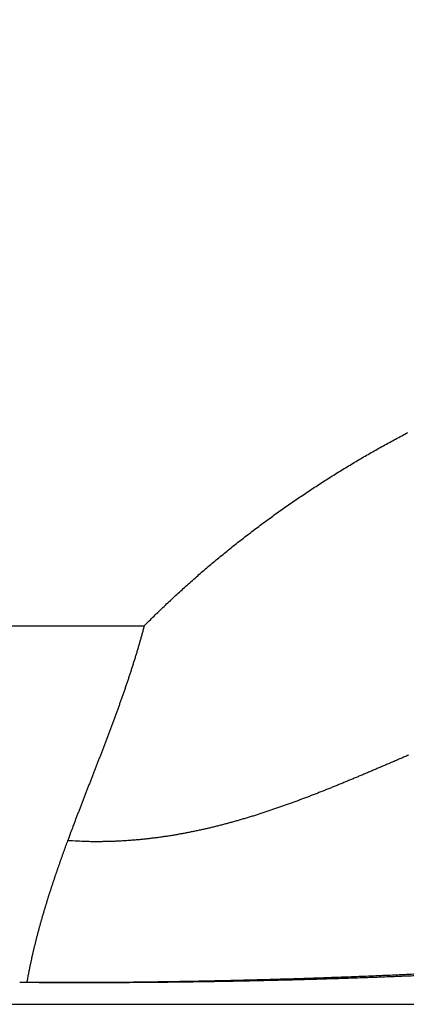
# Model space of a CAD drawing. Extents: x 58 to 795, y 19 to 552.
# Drawn here: x 461 to 461, y 264 to 266 of the extents above; entities that cross this region are included whole.
import ezdxf

# ---------------------------------------------------------------- set-up
doc = ezdxf.new("R2010")
doc.units = 0
doc.layers.get('0').update_dxf_attribs({"linetype": 'CONTINUOUS'})
doc.layers.add('2', color=7, linetype='CONTINUOUS')
doc.layers.get('0').off()
doc.styles.get("Standard").update_dxf_attribs({"font": 'monotxt.shx'})
doc.dimstyles.new('DSTYLE1', dxfattribs={"dimtxt": 3, "dimasz": 3, "dimexe": 3, "dimexo": 0, "dimgap": 2, "dimtad": 1, "dimrnd": 0.1, "dimzin": 3, "dimcen": 0.09, "dimazin": 3, "dimtp": 1, "dimtm": 1, "dimtfac": 1, "dimtofl": 0, "dimtmove": 0, "dimatfit": 3})

# ---------------------------------------------------------------- blocks, each defined once
blk = doc.blocks.new('_AH1')
at = {"color": 0, "linetype": 'CONTINUOUS'}
for p, q in [((-1, 0.166667), (0, 0)), ((-1, 0.166667), (-1, -0.166667)), ((0, 0), (-1, -0.166667)), ((0, 0), (-1, 0))]:
    blk.add_line(p, q, dxfattribs=at)
blk = doc.blocks.new('*D12592')
at = {"layer": '2', "color": 1, "linetype": 'CONTINUOUS'}
for p, q in [((338.00463, 284.12411), (338.00463, 336.093)), ((590.40463, 214.24017), (590.40463, 336.093)), ((338.00463, 333.093), (464.20463, 333.093)), ((590.40463, 333.093), (464.20463, 333.093))]:
    blk.add_line(p, q, dxfattribs=at)
at = {"layer": '2', "color": 1, "xscale": 3, "yscale": 3, "zscale": 3, "rotation": 180}
blk.add_blockref('_AH1', (338.00463, 333.093), dxfattribs=at)
at = {"layer": '2', "color": 1, "xscale": 3, "yscale": 3, "zscale": 3}
blk.add_blockref('_AH1', (590.40463, 333.093), dxfattribs=at)
at = {"layer": '2', "color": 1, "linetype": 'CONTINUOUS'}
blk.add_text('252,4', height=3, rotation=360, dxfattribs=at).set_placement((456.70463, 335.094))

msp = doc.modelspace()

# ---------------------------------------------------------------- linework, layer by layer
at = {"layer": '2', "color": 40, "linetype": 'CONTINUOUS'}
for p, q in [((409.89065, 264.97565), (460.94346, 264.97565)), ((404.53264, 264.28665), (466.30147, 264.28665))]:
    msp.add_line(p, q, dxfattribs=at)
for points in [[(460.94345, 264.97566), (460.95244, 264.98466, -0.0017167), (460.96149, 264.9936, -0.0017196), (460.9706, 265.00248, -0.0017177), (460.97976, 265.01129, -0.0017105), (460.98899, 265.02004, -0.0017054), (460.99828, 265.02872, -0.0017008), (461.00762, 265.03734, -0.0016966), (461.01702, 265.04589, -0.0016915), (461.02648, 265.05438, -0.0016871), (461.036, 265.06281, -0.0016822), (461.04557, 265.07117, -0.0016779), (461.0552, 265.07947, -0.001673), (461.06489, 265.0877, -0.0016688), (461.07462, 265.09586, -0.001664), (461.08442, 265.10396, -0.0016599), (461.09427, 265.112, -0.0016552), (461.10417, 265.11997, -0.0016511), (461.11412, 265.12787, -0.0016466), (461.12412, 265.13571, -0.0016426), (461.13418, 265.14348, -0.0016381), (461.14429, 265.15119, -0.0016342), (461.15445, 265.15883, -0.0016299), (461.16466, 265.1664, -0.0016261), (461.17492, 265.17391, -0.0016218), (461.18522, 265.18135, -0.001618), (461.19558, 265.18872, -0.0016138), (461.20598, 265.19603, -0.0016101), (461.21644, 265.20327, -0.001606), (461.22693, 265.21044, -0.0016024), (461.23748, 265.21754, -0.0015984), (461.24807, 265.22458, -0.0015949), (461.25871, 265.23155, -0.0015911), (461.26939, 265.23845, -0.0015877), (461.28011, 265.24528, -0.001584), (461.29088, 265.25205, -0.0015807), (461.3017, 265.25875, -0.0015771), (461.31255, 265.26538, -0.001574), (461.32345, 265.27194, -0.0015705), (461.33439, 265.27843, -0.0015675), (461.34537, 265.28485, -0.0015642), (461.35639, 265.29121, -0.0015613), (461.36746, 265.2975, -0.0015582), (461.37856, 265.30371, -0.0015554), (461.3897, 265.30986, -0.0015524), (461.40088, 265.31594, -0.0015498), (461.41209, 265.32195, -0.0015469), (461.42335, 265.32789, -0.0015444)], [(460.94345, 264.97566), (460.94168, 264.96897, -0.0012548), (460.93987, 264.96229, -0.0012692), (460.93802, 264.95562, -0.0012562), (460.93615, 264.94896, -0.0012123), (460.93424, 264.94231, -0.0011799), (460.9323, 264.93567, -0.0011506), (460.93033, 264.92904, -0.0011229), (460.92833, 264.92242, -0.0010897), (460.9263, 264.91581, -0.0010607), (460.92425, 264.9092, -0.0010284), (460.92216, 264.90261, -0.0009996), (460.92006, 264.89602, -0.0009669), (460.91792, 264.88944, -0.000938), (460.91577, 264.88287, -0.0009054), (460.91358, 264.87631, -0.0008764), (460.91138, 264.86975, -0.0008437), (460.90915, 264.8632, -0.0008147), (460.90691, 264.85666, -0.0007821), (460.90464, 264.85013, -0.0007531), (460.90235, 264.8436, -0.0007204), (460.90004, 264.83707, -0.0006914), (460.89772, 264.83055, -0.0006587), (460.89538, 264.82404, -0.0006298), (460.89302, 264.81753, -0.0005971), (460.89065, 264.81103, -0.0005682), (460.88826, 264.80453, -0.0005355), (460.88586, 264.79804, -0.0005066), (460.88345, 264.79155, -0.000474), (460.88102, 264.78506, -0.0004451), (460.87858, 264.77858, -0.0004125), (460.87613, 264.7721, -0.0003837), (460.87367, 264.76563, -0.0003511), (460.87121, 264.75915, -0.0003223), (460.86873, 264.75268, -0.0002898), (460.86625, 264.74621, -0.000261), (460.86376, 264.73975, -0.0002285), (460.86127, 264.73328, -0.0001997), (460.85877, 264.72682, -0.0001672), (460.85626, 264.72036, -0.0001384), (460.85375, 264.7139, -0.0001059), (460.85124, 264.70744, -0.0000772), (460.84873, 264.70098, -0.0000449), (460.84622, 264.69452, -0.000016), (460.84371, 264.68806, 0.0000169), (460.8412, 264.6816, 0.000045), (460.83869, 264.67515, 0.0000757), (460.83618, 264.66869, 0.0001068), (460.83368, 264.66222, 0.0001454), (460.83117, 264.65575, 0.0001657), (460.82868, 264.6493, 0.000176), (460.82621, 264.64288, 0.0002333), (460.82371, 264.63636, 0.0003312), (460.82116, 264.62969, 0.0002529), (460.81877, 264.62342, 0.0000442), (460.81661, 264.61775, 0.0004388), (460.81385, 264.61046, 0.0008655), (460.80964, 264.59922, 0.0004299), (460.80415, 264.58449, 0.0002219)], [(461.42401, 264.74016, 0.0001324), (461.41709, 264.7372, 0.0000936), (461.41018, 264.73424, 0.0000593), (461.40327, 264.73127, 0.0000205), (461.39637, 264.72831, -0.0000139), (461.38946, 264.72535, -0.0000528), (461.38255, 264.72239, -0.0000872), (461.37565, 264.71943, -0.0001261), (461.36874, 264.71648, -0.0001606), (461.36183, 264.71353, -0.0001995), (461.35493, 264.71059, -0.0002341), (461.34802, 264.70766, -0.0002731), (461.3411, 264.70474, -0.0003077), (461.33419, 264.70183, -0.0003467), (461.32727, 264.69892, -0.0003814), (461.32036, 264.69603, -0.0004205), (461.31343, 264.69316, -0.0004552), (461.30651, 264.69029, -0.0004943), (461.29958, 264.68744, -0.0005291), (461.29264, 264.68461, -0.0005683), (461.2857, 264.68179, -0.0006031), (461.27875, 264.679, -0.0006424), (461.2718, 264.67622, -0.0006772), (461.26484, 264.67346, -0.0007165), (461.25788, 264.67072, -0.0007514), (461.2509, 264.668, -0.0007907), (461.24392, 264.66531, -0.0008255), (461.23694, 264.66264, -0.0008648), (461.22994, 264.66, -0.0008997), (461.22293, 264.65738, -0.000939), (461.21592, 264.65479, -0.0009738), (461.2089, 264.65223, -0.0010131), (461.20186, 264.6497, -0.0010479), (461.19482, 264.6472, -0.001087), (461.18776, 264.64473, -0.0011217), (461.1807, 264.64229, -0.0011607), (461.17362, 264.63989, -0.0011953), (461.16653, 264.63752, -0.0012342), (461.15943, 264.63518, -0.0012685), (461.15231, 264.63289, -0.0013072), (461.14519, 264.63063, -0.0013414), (461.13805, 264.6284, -0.0013798), (461.13089, 264.62622, -0.0014136), (461.12372, 264.62408, -0.0014517), (461.11653, 264.62198, -0.0014852), (461.10933, 264.61992, -0.0015229), (461.10212, 264.61791, -0.0015559), (461.09489, 264.61594, -0.0015931), (461.08764, 264.61402, -0.0016256), (461.08037, 264.61214, -0.0016623), (461.07309, 264.61032, -0.0016943), (461.06579, 264.60854, -0.0017303), (461.05847, 264.60681, -0.0017616), (461.05114, 264.60513, -0.0017969), (461.04378, 264.6035, -0.0018274), (461.0364, 264.60193, -0.0018619), (461.02901, 264.60041, -0.0018915), (461.02159, 264.59895, -0.0019251), (461.01416, 264.59754, -0.0019538), (461.0067, 264.59619, -0.0019864), (460.99923, 264.5949, -0.0020139), (460.99173, 264.59366, -0.0020454), (460.9842, 264.59249, -0.0020718), (460.97666, 264.59138, -0.0021019), (460.96909, 264.59033, -0.0021271), (460.9615, 264.58934, -0.0021564), (460.95389, 264.58842, -0.0021796), (460.94625, 264.58756, -0.0022058), (460.93859, 264.58677, -0.0022297), (460.9309, 264.58605, -0.0022602), (460.92318, 264.5854, -0.0022745), (460.91544, 264.58481, -0.0022833), (460.90768, 264.5843, -0.002324), (460.89989, 264.58385, -0.002398), (460.89205, 264.58348, -0.0023415), (460.88422, 264.58319, -0.0021951), (460.87641, 264.58296, -0.0024545), (460.86844, 264.58282, -0.0029719), (460.86025, 264.58276, -0.0022394), (460.85255, 264.58275, -0.0007117), (460.84557, 264.58279, -0.003236), (460.83654, 264.58301, -0.0056209), (460.82254, 264.58359, -0.002718), (460.80415, 264.58449, -0.0014236)], [(460.80415, 264.58449), (460.80323, 264.58198, -0.0000117), (460.80231, 264.57946, -0.0000376), (460.8014, 264.57694, -0.0000123), (460.80048, 264.57441, 0.0000705), (460.79956, 264.57189, 0.0001335), (460.79864, 264.56936, 0.0001932), (460.79772, 264.56683, 0.0002261), (460.79681, 264.5643, 0.0002409), (460.7959, 264.56176, 0.0002485), (460.79499, 264.55923, 0.000251), (460.79408, 264.55669, 0.0002545), (460.79318, 264.55416, 0.0002601), (460.79228, 264.55162, 0.0002646), (460.79138, 264.54908, 0.0002694), (460.79048, 264.54654, 0.0002737), (460.78959, 264.544, 0.0002787), (460.7887, 264.54145, 0.000283), (460.78781, 264.53891, 0.000288), (460.78692, 264.53636, 0.0002923), (460.78604, 264.53382, 0.0002973), (460.78516, 264.53127, 0.0003017), (460.78429, 264.52872, 0.0003066), (460.78341, 264.52617, 0.000311), (460.78254, 264.52361, 0.000316), (460.78168, 264.52106, 0.0003204), (460.78081, 264.51851, 0.0003254), (460.77995, 264.51595, 0.0003298), (460.7791, 264.51339, 0.0003348), (460.77824, 264.51083, 0.0003392), (460.77739, 264.50827, 0.0003442), (460.77655, 264.50571, 0.0003486), (460.7757, 264.50315, 0.0003537), (460.77487, 264.50059, 0.0003581), (460.77403, 264.49802, 0.0003631), (460.7732, 264.49546, 0.0003676), (460.77237, 264.49289, 0.0003726), (460.77155, 264.49032, 0.0003771), (460.77073, 264.48775, 0.0003822), (460.76991, 264.48518, 0.0003867), (460.7691, 264.48261, 0.0003917), (460.76829, 264.48003, 0.0003963), (460.76749, 264.47746, 0.0004013), (460.76669, 264.47488, 0.0004059), (460.76589, 264.4723, 0.000411), (460.7651, 264.46973, 0.0004155), (460.76432, 264.46715, 0.0004206), (460.76353, 264.46457, 0.0004252), (460.76276, 264.46198, 0.0004303), (460.76198, 264.4594, 0.0004348), (460.76122, 264.45682, 0.00044), (460.76045, 264.45423, 0.0004446), (460.75969, 264.45165, 0.0004497), (460.75894, 264.44906, 0.0004543), (460.75819, 264.44647, 0.0004595), (460.75744, 264.44388, 0.0004641), (460.7567, 264.44129, 0.0004693), (460.75597, 264.43869, 0.0004739), (460.75524, 264.4361, 0.0004791), (460.75452, 264.43351, 0.0004838), (460.7538, 264.43091, 0.000489), (460.75308, 264.42831, 0.0004936), (460.75237, 264.42572, 0.0004989), (460.75167, 264.42312, 0.0005036), (460.75097, 264.42052, 0.0005088), (460.75028, 264.41791, 0.0005135), (460.74959, 264.41531, 0.0005188), (460.74891, 264.41271, 0.0005235), (460.74823, 264.4101, 0.0005287), (460.74756, 264.4075, 0.0005335), (460.7469, 264.40489, 0.0005388), (460.74624, 264.40228, 0.0005435), (460.74559, 264.39967, 0.0005488), (460.74494, 264.39706, 0.0005535), (460.7443, 264.39445, 0.0005589), (460.74366, 264.39184, 0.0005636), (460.74303, 264.38922, 0.000569), (460.74241, 264.38661, 0.0005737), (460.74179, 264.38399, 0.000579), (460.74118, 264.38138, 0.0005839), (460.74058, 264.37876, 0.0005893), (460.73998, 264.37614, 0.000594), (460.73938, 264.37352, 0.000599), (460.7388, 264.3709, 0.0006043), (460.73822, 264.36827, 0.0006108), (460.73765, 264.36565, 0.000614), (460.73708, 264.36303, 0.0006154), (460.73652, 264.3604, 0.0006259), (460.73597, 264.35777, 0.0006447), (460.73542, 264.35514, 0.0006304), (460.73488, 264.35252, 0.000592), (460.73435, 264.34991, 0.0006606), (460.73383, 264.34726, 0.000798), (460.73329, 264.34454, 0.0006063), (460.7328, 264.34199, 0.0001999), (460.73235, 264.33969, 0.0008714), (460.73179, 264.33672, 0.0015218), (460.73096, 264.33216, 0.0007458), (460.72988, 264.32617, 0.0003941)], [(461.43782, 264.3415, -0.0006313), (461.40388, 264.33996, -0.0006235), (461.36921, 264.33847, -0.0006163), (461.33388, 264.33705, -0.0006163), (461.2979, 264.33568, -0.0006123), (461.26138, 264.33439, -0.0006113), (461.22433, 264.33317, -0.0006206), (461.18678, 264.33202, -0.0006442), (461.14874, 264.33097, -0.0006293), (461.11048, 264.32999, -0.0005917), (461.07212, 264.32912, -0.0006761), (461.03286, 264.32834, -0.0008456), (460.99244, 264.32766, -0.0006353), (460.95432, 264.32709, -0.0001723), (460.91974, 264.32662, -0.00097), (460.87525, 264.32629, -0.0017833), (460.80676, 264.32616, -0.0008806), (460.71708, 264.32622, -0.0004596)], [(461.43581, 264.33843, -0.0005362), (461.40865, 264.33732, -0.0005226), (461.38116, 264.33626, -0.000511), (461.35332, 264.33524, -0.0004995), (461.32516, 264.33426, -0.0004893), (461.29669, 264.33333, -0.0004813), (461.26792, 264.33244, -0.0004771), (461.23887, 264.3316, -0.0004762), (461.20955, 264.33081, -0.0004815), (461.17998, 264.33007, -0.0004827), (461.15018, 264.32938, -0.0004837), (461.12017, 264.32875, -0.0004922), (461.08993, 264.32817, -0.0005098), (461.05945, 264.32765, -0.0004984), (461.02893, 264.32719, -0.0004683), (460.99843, 264.32678, -0.0005293), (460.9673, 264.32645, -0.0006511), (460.9353, 264.32618, -0.0004906), (460.90518, 264.32597, -0.0001456), (460.87788, 264.32581, -0.0007282), (460.84268, 264.32576, -0.001302), (460.78833, 264.3259, -0.0006371), (460.71708, 264.32622, -0.0003335)]]:
    msp.add_lwpolyline(points, format="xyb", dxfattribs=at)

# ---------------------------------------------------------------- dimensions: what is measured, and where the dimension line sits
at = {"layer": '2', "color": 1, "linetype": 'CONTINUOUS'}
dim = msp.add_linear_dim(base=(338.00463, 333.093), p1=(590.40463, 214.24017), p2=(338.00463, 284.12411), angle=180, dimstyle='DSTYLE1', override={"dimblk": '_AH1', "dimsah": 0}, dxfattribs=at)
dim.commit()
dim.dimension.update_dxf_attribs({"geometry": '*D12592', "text_midpoint": (464.20463, 336.594), "dimtype": 128})

doc.saveas('drawing.dxf')
